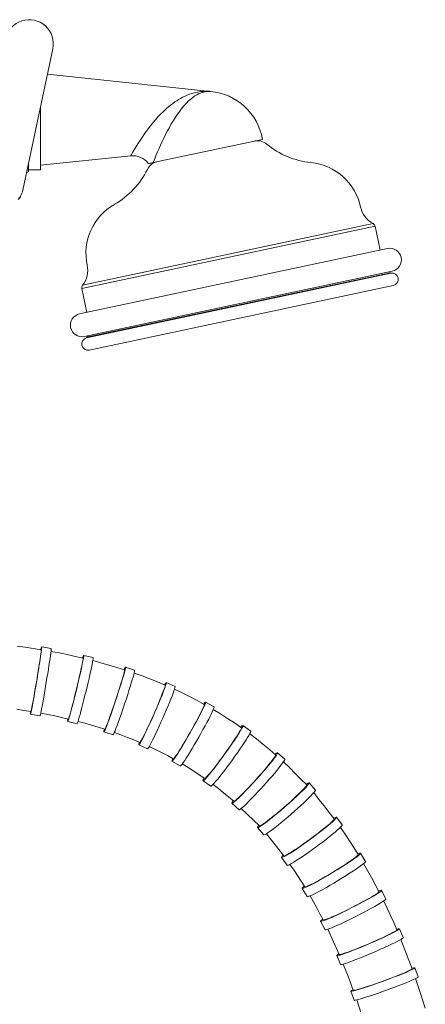
# Model space of a CAD drawing. Units: millimetres. Extents: x 15959 to 17303, y -4024 to -2176.
# Drawn here: x 16568 to 16652, y -3179 to -2974 of the extents above; entities that cross this region are included whole.
import ezdxf

# ---------------------------------------------------------------- set-up
doc = ezdxf.new("R2010")
doc.units = ezdxf.units.MM
doc.layers.add('layer 1', color=170, linetype='Continuous', lineweight=0)

msp = doc.modelspace()

# ---------------------------------------------------------------- linework, layer by layer
at = {"layer": 'layer 1', "ltscale": 0.06}
for p, q in [((16568.94, -3009.72), (16575.18, -2980.38)), ((16607.81, -2989.23), (16574.05, -2985.68)), ((16572.64, -3005.5), (16572.64, -2992.3)), ((16618.67, -2999.18), (16596.01, -3004)), ((16570.14, -3004.06), (16570.14, -3005.95)), ((16591.36, -3002.6), (16572.64, -3004.57)), ((16570.14, -3005.5), (16572.64, -3005.5)), ((16581.35, -3029.48), (16641.63, -3016.67)), ((16642.04, -3017.21), (16581.2, -3030.14)), ((16642.04, -3017.21), (16643.09, -3022.16)), ((16644.61, -3021.83), (16580.73, -3035.41)), ((16581.73, -3040.11), (16645.6, -3026.53)), ((16582.17, -3040.27), (16645.27, -3026.86)), ((16582.2, -3040.37), (16645.29, -3026.96)), ((16644.92, -3026.68), (16644.97, -3026.92)), ((16645.27, -3026.86), (16645.29, -3026.96)), ((16581.2, -3030.14), (16582.25, -3035.09)), ((16582.74, -3042.91), (16645.83, -3029.5)), ((16582.17, -3040.27), (16582.2, -3040.37)), ((16582.42, -3039.96), (16582.47, -3040.21))]:
    msp.add_line(p, q, dxfattribs=at)
at = {"layer": 'layer 1'}
for p, q in [((16567.78, -3104.39), (16569.47, -3104.62)), ((16569.47, -3104.62), (16571.13, -3104.86)), ((16572.87, -3104.55), (16574.84, -3104.88)), ((16571.13, -3104.86), (16572.77, -3105.13)), ((16572.63, -3106.46), (16572.55, -3107.02)), ((16572.69, -3106), (16572.63, -3106.46)), ((16572.74, -3105.62), (16572.69, -3106)), ((16572.77, -3105.35), (16572.74, -3105.62)), ((16572.77, -3105.13), (16572.78, -3105.18)), ((16572.78, -3105.18), (16572.77, -3105.35)), ((16574.8, -3105.48), (16576.5, -3105.8)), ((16576.5, -3105.8), (16578.18, -3106.14)), ((16578.18, -3106.14), (16579.83, -3106.5)), ((16579.83, -3106.5), (16581.46, -3106.88)), ((16581.6, -3106.3), (16583.54, -3106.77)), ((16572.35, -3108.35), (16572.23, -3109.1)), ((16572.46, -3107.65), (16572.35, -3108.35)), ((16572.55, -3107.02), (16572.46, -3107.65)), ((16581.14, -3108.76), (16581, -3109.39)), ((16581.25, -3108.21), (16581.14, -3108.76)), ((16581.34, -3107.75), (16581.25, -3108.21)), ((16581.41, -3107.38), (16581.34, -3107.75)), ((16581.45, -3107.11), (16581.41, -3107.38)), ((16581.47, -3106.94), (16581.45, -3107.11)), ((16581.46, -3106.88), (16581.47, -3106.94)), ((16583.48, -3107.38), (16585.16, -3107.83)), ((16585.16, -3107.83), (16586.82, -3108.3)), ((16586.82, -3108.3), (16588.45, -3108.79)), ((16588.45, -3108.79), (16590.06, -3109.3)), ((16590.25, -3108.74), (16592.14, -3109.37)), ((16571.97, -3110.72), (16571.83, -3111.56)), ((16572.1, -3109.9), (16571.97, -3110.72)), ((16572.23, -3109.1), (16572.1, -3109.9)), ((16580.68, -3110.82), (16580.5, -3111.6)), ((16580.85, -3110.08), (16580.68, -3110.82)), ((16581, -3109.39), (16580.85, -3110.08)), ((16589.77, -3110.62), (16589.62, -3111.16)), ((16589.9, -3110.17), (16589.77, -3110.62)), ((16589.99, -3109.8), (16589.9, -3110.17)), ((16590.05, -3109.53), (16589.99, -3109.8)), ((16590.07, -3109.37), (16590.05, -3109.53)), ((16590.06, -3109.3), (16590.07, -3109.37)), ((16592.05, -3109.98), (16593.7, -3110.57)), ((16593.7, -3110.57), (16595.32, -3111.19)), ((16571.69, -3112.4), (16571.55, -3113.22)), ((16571.83, -3111.56), (16571.69, -3112.4)), ((16580.31, -3112.42), (16580.11, -3113.24)), ((16580.5, -3111.6), (16580.31, -3112.42)), ((16589.23, -3112.45), (16589, -3113.18)), ((16589.44, -3111.78), (16589.23, -3112.45)), ((16589.62, -3111.16), (16589.44, -3111.78)), ((16595.32, -3111.19), (16596.92, -3111.82)), ((16596.92, -3111.82), (16598.48, -3112.48)), ((16598.46, -3112.72), (16598.39, -3112.98)), ((16598.5, -3112.55), (16598.46, -3112.72)), ((16598.48, -3112.48), (16598.5, -3112.55)), ((16598.72, -3111.95), (16600.55, -3112.76)), ((16571.28, -3114.76), (16571.16, -3115.46)), ((16571.41, -3114.01), (16571.28, -3114.76)), ((16571.55, -3113.22), (16571.41, -3114.01)), ((16579.71, -3114.87), (16579.51, -3115.65)), ((16579.91, -3114.06), (16579.71, -3114.87)), ((16580.11, -3113.24), (16579.91, -3114.06)), ((16588.5, -3114.74), (16588.24, -3115.55)), ((16588.76, -3113.95), (16588.5, -3114.74)), ((16589, -3113.18), (16588.76, -3113.95)), ((16597.67, -3114.9), (16597.4, -3115.56)), ((16597.9, -3114.31), (16597.67, -3114.9)), ((16598.1, -3113.78), (16597.9, -3114.31)), ((16598.26, -3113.34), (16598.1, -3113.78)), ((16598.39, -3112.98), (16598.26, -3113.34)), ((16600.42, -3113.35), (16602.01, -3114.09)), ((16602.01, -3114.09), (16603.57, -3114.87)), ((16603.57, -3114.87), (16605.1, -3115.66)), ((16570.93, -3116.64), (16570.84, -3117.1)), ((16571.04, -3116.09), (16570.93, -3116.64)), ((16571.16, -3115.46), (16571.04, -3116.09)), ((16579.32, -3116.39), (16579.14, -3117.08)), ((16579.51, -3115.65), (16579.32, -3116.39)), ((16587.97, -3116.35), (16587.7, -3117.14)), ((16588.24, -3115.55), (16587.97, -3116.35)), ((16596.8, -3117), (16596.47, -3117.77)), ((16597.11, -3116.26), (16596.8, -3117)), ((16597.4, -3115.56), (16597.11, -3116.26)), ((16605.1, -3115.66), (16606.61, -3116.48)), ((16606.48, -3116.97), (16606.32, -3117.32)), ((16606.57, -3116.71), (16606.48, -3116.97)), ((16606.62, -3116.55), (16606.57, -3116.71)), ((16606.61, -3116.48), (16606.62, -3116.55)), ((16606.89, -3115.98), (16608.63, -3116.97)), ((16567.74, -3117.5), (16569.2, -3117.72)), ((16569.2, -3117.72), (16570.63, -3117.95)), ((16570.54, -3118.51), (16572.51, -3118.84)), ((16570.66, -3117.9), (16570.63, -3117.95)), ((16570.7, -3117.74), (16570.66, -3117.9)), ((16570.77, -3117.47), (16570.7, -3117.74)), ((16570.84, -3117.1), (16570.77, -3117.47)), ((16572.66, -3118.3), (16574.13, -3118.58)), ((16574.13, -3118.58), (16575.58, -3118.88)), ((16575.58, -3118.88), (16577, -3119.19)), ((16578.58, -3119.05), (16578.5, -3119.31)), ((16578.69, -3118.69), (16578.58, -3119.05)), ((16578.82, -3118.24), (16578.69, -3118.69)), ((16578.97, -3117.69), (16578.82, -3118.24)), ((16579.14, -3117.08), (16578.97, -3117.69)), ((16587.18, -3118.62), (16586.94, -3119.29)), ((16587.43, -3117.9), (16587.18, -3118.62)), ((16587.7, -3117.14), (16587.43, -3117.9)), ((16596.13, -3118.55), (16595.78, -3119.32)), ((16596.47, -3117.77), (16596.13, -3118.55)), ((16605.58, -3118.82), (16605.25, -3119.44)), ((16605.87, -3118.25), (16605.58, -3118.82)), ((16606.12, -3117.75), (16605.87, -3118.25)), ((16606.32, -3117.32), (16606.12, -3117.75)), ((16608.47, -3117.54), (16609.97, -3118.45)), ((16609.97, -3118.45), (16611.44, -3119.38)), ((16577, -3119.19), (16578.4, -3119.51)), ((16578.27, -3120.05), (16580.21, -3120.52)), ((16578.44, -3119.47), (16578.4, -3119.51)), ((16578.5, -3119.31), (16578.44, -3119.47)), ((16580.41, -3120.02), (16581.84, -3120.4)), ((16581.84, -3120.4), (16583.24, -3120.8)), ((16583.24, -3120.8), (16584.61, -3121.21)), ((16586.35, -3120.85), (16586.2, -3121.2)), ((16586.52, -3120.41), (16586.35, -3120.85)), ((16586.72, -3119.89), (16586.52, -3120.41)), ((16586.94, -3119.29), (16586.72, -3119.89)), ((16595.11, -3120.81), (16594.78, -3121.51)), ((16595.44, -3120.08), (16595.11, -3120.81)), ((16595.78, -3119.32), (16595.44, -3120.08)), ((16604.51, -3120.82), (16604.1, -3121.55)), ((16604.89, -3120.12), (16604.51, -3120.82)), ((16605.25, -3119.44), (16604.89, -3120.12)), ((16611.44, -3119.38), (16612.88, -3120.33)), ((16612.88, -3120.33), (16614.3, -3121.31)), ((16614.64, -3120.84), (16616.25, -3122.01)), ((16584.61, -3121.21), (16585.96, -3121.64)), ((16585.79, -3122.17), (16587.68, -3122.8)), ((16586.01, -3121.6), (16585.96, -3121.64)), ((16586.09, -3121.45), (16586.01, -3121.6)), ((16586.2, -3121.2), (16586.09, -3121.45)), ((16587.95, -3122.32), (16589.31, -3122.81)), ((16589.31, -3122.81), (16590.65, -3123.32)), ((16594.2, -3122.72), (16593.95, -3123.22)), ((16594.48, -3122.14), (16594.2, -3122.72)), ((16594.78, -3121.51), (16594.48, -3122.14)), ((16603.26, -3123.03), (16602.84, -3123.75)), ((16603.69, -3122.29), (16603.26, -3123.03)), ((16604.1, -3121.55), (16603.69, -3122.29)), ((16613.4, -3123.01), (16613.05, -3123.55)), ((16613.7, -3122.53), (16613.4, -3123.01)), ((16613.94, -3122.13), (16613.7, -3122.53)), ((16614.12, -3121.8), (16613.94, -3122.13)), ((16614.25, -3121.55), (16614.12, -3121.8)), ((16614.3, -3121.38), (16614.25, -3121.55)), ((16614.3, -3121.31), (16614.3, -3121.38)), ((16616.04, -3122.58), (16617.43, -3123.64)), ((16590.65, -3123.32), (16591.96, -3123.84)), ((16591.96, -3123.84), (16593.24, -3124.38)), ((16593.01, -3124.9), (16594.84, -3125.71)), ((16593.3, -3124.34), (16593.24, -3124.38)), ((16593.4, -3124.21), (16593.3, -3124.34)), ((16593.54, -3123.97), (16593.4, -3124.21)), ((16593.73, -3123.64), (16593.54, -3123.97)), ((16593.95, -3123.22), (16593.73, -3123.64)), ((16602.04, -3125.09), (16601.67, -3125.7)), ((16602.43, -3124.44), (16602.04, -3125.09)), ((16602.84, -3123.75), (16602.43, -3124.44)), ((16612.23, -3124.77), (16611.77, -3125.43)), ((16612.66, -3124.13), (16612.23, -3124.77)), ((16613.05, -3123.55), (16612.66, -3124.13)), ((16617.43, -3123.64), (16618.79, -3124.72)), ((16618.79, -3124.72), (16620.12, -3125.82)), ((16595.18, -3125.24), (16596.47, -3125.85)), ((16596.47, -3125.85), (16597.73, -3126.48)), ((16597.73, -3126.48), (16598.96, -3127.12)), ((16598.96, -3127.12), (16600.18, -3127.78)), ((16600.75, -3127.1), (16600.53, -3127.41)), ((16601.02, -3126.71), (16600.75, -3127.1)), ((16601.33, -3126.24), (16601.02, -3126.71)), ((16601.67, -3125.7), (16601.33, -3126.24)), ((16610.8, -3126.8), (16610.3, -3127.49)), ((16611.29, -3126.11), (16610.8, -3126.8)), ((16611.77, -3125.43), (16611.29, -3126.11)), ((16620.12, -3125.82), (16621.41, -3126.95)), ((16621.34, -3127.18), (16621.2, -3127.42)), ((16621.42, -3127.02), (16621.34, -3127.18)), ((16621.41, -3126.95), (16621.42, -3127.02)), ((16621.82, -3126.5), (16623.3, -3127.84)), ((16599.89, -3128.28), (16601.63, -3129.26)), ((16600.24, -3127.75), (16600.18, -3127.78)), ((16600.36, -3127.63), (16600.24, -3127.75)), ((16600.53, -3127.41), (16600.36, -3127.63)), ((16602.03, -3128.84), (16603.23, -3129.57)), ((16609.32, -3128.8), (16608.86, -3129.41)), ((16609.8, -3128.16), (16609.32, -3128.8)), ((16610.3, -3127.49), (16609.8, -3128.16)), ((16619.95, -3129.05), (16619.5, -3129.6)), ((16620.35, -3128.55), (16619.95, -3129.05)), ((16620.7, -3128.11), (16620.35, -3128.55)), ((16620.98, -3127.73), (16620.7, -3128.11)), ((16621.2, -3127.42), (16620.98, -3127.73)), ((16623.02, -3128.41), (16624.27, -3129.6)), ((16603.23, -3129.57), (16604.41, -3130.31)), ((16604.41, -3130.31), (16605.56, -3131.07)), ((16605.56, -3131.07), (16606.69, -3131.85)), ((16607.35, -3131.25), (16607.09, -3131.53)), ((16607.66, -3130.9), (16607.35, -3131.25)), ((16608.02, -3130.46), (16607.66, -3130.9)), ((16608.42, -3129.96), (16608.02, -3130.46)), ((16608.86, -3129.41), (16608.42, -3129.96)), ((16618.48, -3130.79), (16617.93, -3131.41)), ((16619.01, -3130.18), (16618.48, -3130.79)), ((16619.5, -3129.6), (16619.01, -3130.18)), ((16624.27, -3129.6), (16625.5, -3130.82)), ((16625.5, -3130.82), (16626.69, -3132.05)), ((16606.35, -3132.31), (16607.97, -3133.48)), ((16606.76, -3131.83), (16606.69, -3131.85)), ((16606.9, -3131.73), (16606.76, -3131.83)), ((16607.09, -3131.53), (16606.9, -3131.73)), ((16608.43, -3133.12), (16609.53, -3133.96)), ((16616.23, -3133.29), (16615.68, -3133.87)), ((16616.79, -3132.67), (16616.23, -3133.29)), ((16617.36, -3132.04), (16616.79, -3132.67)), ((16617.93, -3131.41), (16617.36, -3132.04)), ((16626.69, -3132.05), (16627.9, -3133.15)), ((16627.9, -3133.23), (16627.81, -3133.38)), ((16627.9, -3133.15), (16627.9, -3133.23)), ((16628.35, -3132.77), (16629.66, -3134.27)), ((16609.53, -3133.96), (16610.61, -3134.83)), ((16610.61, -3134.83), (16611.67, -3135.71)), ((16614.2, -3135.38), (16613.79, -3135.77)), ((16614.65, -3134.93), (16614.2, -3135.38)), ((16626.21, -3135.07), (16625.69, -3135.56)), ((16626.67, -3134.62), (16626.21, -3135.07)), ((16627.06, -3134.22), (16626.67, -3134.62)), ((16627.39, -3133.88), (16627.06, -3134.22)), ((16627.64, -3133.6), (16627.39, -3133.88)), ((16627.81, -3133.38), (16627.64, -3133.6)), ((16629.33, -3134.8), (16630.41, -3136.24)), ((16611.67, -3135.71), (16612.71, -3136.6)), ((16612.35, -3137.01), (16613.82, -3138.34)), ((16612.78, -3136.6), (16612.71, -3136.6)), ((16612.93, -3136.51), (16612.78, -3136.6)), ((16613.15, -3136.34), (16612.93, -3136.51)), ((16613.44, -3136.09), (16613.15, -3136.34)), ((16613.79, -3135.77), (16613.44, -3136.09)), ((16622.64, -3138.28), (16623.66, -3137.42)), ((16623.66, -3137.42), (16624.54, -3136.62)), ((16625.13, -3136.07), (16624.54, -3136.62)), ((16625.69, -3135.56), (16625.13, -3136.07)), ((16630.41, -3136.24), (16631.49, -3137.56)), ((16618.09, -3141.68), (16614.28, -3138.08)), ((16621.38, -3139.34), (16620.79, -3139.82)), ((16622, -3138.82), (16621.38, -3139.34)), ((16622.64, -3138.28), (16622, -3138.82)), ((16631.49, -3137.56), (16632.54, -3138.89)), ((16632.54, -3138.89), (16633.57, -3140.25)), ((16618.57, -3141.47), (16618.33, -3141.61)), ((16618.89, -3141.27), (16618.57, -3141.47)), ((16619.28, -3140.99), (16618.89, -3141.27)), ((16619.73, -3140.65), (16619.28, -3140.99)), ((16620.23, -3140.26), (16619.73, -3140.65)), ((16620.79, -3139.82), (16620.23, -3140.26)), ((16632.64, -3141.25), (16632.21, -3141.61)), ((16633, -3140.93), (16632.64, -3141.25)), ((16633.27, -3140.67), (16633, -3140.93)), ((16633.46, -3140.47), (16633.27, -3140.67)), ((16633.56, -3140.32), (16633.46, -3140.47)), ((16633.57, -3140.25), (16633.56, -3140.32)), ((16634.04, -3139.9), (16635.22, -3141.51)), ((16617.67, -3142.05), (16618.98, -3143.55)), ((16618.17, -3141.68), (16618.09, -3141.68)), ((16618.33, -3141.61), (16618.17, -3141.68)), ((16619.51, -3143.33), (16623.09, -3147.94)), ((16629.93, -3143.42), (16629.26, -3143.93)), ((16630.57, -3142.93), (16629.93, -3143.42)), ((16631.17, -3142.46), (16630.57, -3142.93)), ((16631.72, -3142.02), (16631.17, -3142.46)), ((16632.21, -3141.61), (16631.72, -3142.02)), ((16634.85, -3142.01), (16635.81, -3143.4)), ((16635.81, -3143.4), (16636.75, -3144.8)), ((16627.22, -3145.41), (16626.56, -3145.88)), ((16627.9, -3144.93), (16627.22, -3145.41)), ((16628.58, -3144.43), (16627.9, -3144.93)), ((16629.26, -3143.93), (16628.58, -3144.43)), ((16636.75, -3144.8), (16637.67, -3146.21)), ((16623.92, -3147.59), (16623.58, -3147.77)), ((16624.32, -3147.35), (16623.92, -3147.59)), ((16624.8, -3147.05), (16624.32, -3147.35)), ((16625.34, -3146.7), (16624.8, -3147.05)), ((16625.93, -3146.31), (16625.34, -3146.7)), ((16626.56, -3145.88), (16625.93, -3146.31)), ((16637.67, -3146.21), (16638.56, -3147.64)), ((16638.56, -3147.64), (16638.54, -3147.72)), ((16639.04, -3147.35), (16640.08, -3149.06)), ((16622.63, -3148.27), (16623.82, -3149.88)), ((16623.17, -3147.95), (16623.09, -3147.94)), ((16623.33, -3147.89), (16623.17, -3147.95)), ((16623.58, -3147.77), (16623.33, -3147.89)), ((16624.36, -3149.7), (16625.16, -3150.84)), ((16635.97, -3149.63), (16635.33, -3150.04)), ((16636.55, -3149.24), (16635.97, -3149.63)), ((16637.08, -3148.88), (16636.55, -3149.24)), ((16637.54, -3148.55), (16637.08, -3148.88)), ((16637.92, -3148.27), (16637.54, -3148.55)), ((16638.22, -3148.03), (16637.92, -3148.27)), ((16638.43, -3147.85), (16638.22, -3148.03)), ((16638.54, -3147.72), (16638.43, -3147.85)), ((16639.67, -3149.51), (16640.5, -3150.95)), ((16625.16, -3150.84), (16625.93, -3152)), ((16633.21, -3151.36), (16632.49, -3151.8)), ((16633.94, -3150.92), (16633.21, -3151.36)), ((16634.65, -3150.48), (16633.94, -3150.92)), ((16635.33, -3150.04), (16634.65, -3150.48)), ((16640.5, -3150.95), (16641.31, -3152.4)), ((16625.93, -3152), (16626.7, -3153.18)), ((16626.7, -3153.18), (16627.44, -3154.38)), ((16629.22, -3153.64), (16628.72, -3153.89)), ((16629.79, -3153.34), (16629.22, -3153.64)), ((16630.41, -3153), (16629.79, -3153.34)), ((16631.07, -3152.62), (16630.41, -3153)), ((16631.77, -3152.22), (16631.07, -3152.62)), ((16632.49, -3151.8), (16631.77, -3152.22)), ((16641.31, -3152.4), (16642.1, -3153.87)), ((16626.94, -3154.68), (16627.98, -3156.38)), ((16627.52, -3154.39), (16627.44, -3154.38)), ((16627.68, -3154.35), (16627.52, -3154.39)), ((16627.95, -3154.25), (16627.68, -3154.35)), ((16628.29, -3154.1), (16627.95, -3154.25)), ((16628.72, -3153.89), (16628.29, -3154.1)), ((16642.1, -3153.87), (16642.86, -3155.35)), ((16642.49, -3155.71), (16642.18, -3155.92)), ((16642.71, -3155.54), (16642.49, -3155.71)), ((16642.84, -3155.42), (16642.71, -3155.54)), ((16642.86, -3155.35), (16642.84, -3155.42)), ((16643.37, -3155.09), (16644.28, -3156.87)), ((16628.55, -3156.24), (16629.25, -3157.47)), ((16629.25, -3157.47), (16629.94, -3158.7)), ((16638.74, -3157.86), (16638, -3158.25)), ((16639.45, -3157.49), (16638.74, -3157.86)), ((16640.12, -3157.12), (16639.45, -3157.49)), ((16640.74, -3156.78), (16640.12, -3157.12)), ((16641.29, -3156.46), (16640.74, -3156.78)), ((16641.77, -3156.17), (16641.29, -3156.46)), ((16642.18, -3155.92), (16641.77, -3156.17)), ((16643.83, -3157.29), (16644.54, -3158.77)), ((16629.94, -3158.7), (16630.61, -3159.96)), ((16635.01, -3159.73), (16634.32, -3160.06)), ((16635.74, -3159.38), (16635.01, -3159.73)), ((16636.48, -3159.02), (16635.74, -3159.38)), ((16637.24, -3158.64), (16636.48, -3159.02)), ((16638, -3158.25), (16637.24, -3158.64)), ((16644.54, -3158.77), (16645.23, -3160.27)), ((16630.61, -3159.96), (16631.27, -3161.23)), ((16630.75, -3161.49), (16631.66, -3163.27)), ((16631.34, -3161.25), (16631.27, -3161.23)), ((16631.51, -3161.22), (16631.34, -3161.25)), ((16631.78, -3161.14), (16631.51, -3161.22)), ((16632.13, -3161.01), (16631.78, -3161.14)), ((16632.57, -3160.83), (16632.13, -3161.01)), ((16633.09, -3160.61), (16632.57, -3160.83)), ((16633.68, -3160.35), (16633.09, -3160.61)), ((16634.32, -3160.06), (16633.68, -3160.35)), ((16645.23, -3160.27), (16645.91, -3161.77)), ((16645.91, -3161.77), (16646.56, -3163.29)), ((16632.23, -3163.16), (16633.45, -3165.76)), ((16645.41, -3164.02), (16644.91, -3164.27)), ((16645.83, -3163.79), (16645.41, -3164.02)), ((16646.16, -3163.61), (16645.83, -3163.79)), ((16646.4, -3163.46), (16646.16, -3163.61)), ((16646.53, -3163.35), (16646.4, -3163.46)), ((16646.56, -3163.29), (16646.53, -3163.35)), ((16647.1, -3163.06), (16647.88, -3164.89)), ((16633.45, -3165.76), (16634.61, -3168.4)), ((16641.51, -3165.84), (16640.73, -3166.17)), ((16642.27, -3165.5), (16641.51, -3165.84)), ((16643.01, -3165.17), (16642.27, -3165.5)), ((16643.7, -3164.85), (16643.01, -3165.17)), ((16644.34, -3164.55), (16643.7, -3164.85)), ((16644.91, -3164.27), (16644.34, -3164.55)), ((16647.39, -3165.27), (16648.6, -3168.3)), ((16635.93, -3168.07), (16635.48, -3168.22)), ((16636.46, -3167.89), (16635.93, -3168.07)), ((16637.06, -3167.66), (16636.46, -3167.89)), ((16637.72, -3167.41), (16637.06, -3167.66)), ((16638.43, -3167.13), (16637.72, -3167.41)), ((16639.18, -3166.83), (16638.43, -3167.13)), ((16639.95, -3166.51), (16639.18, -3166.83)), ((16640.73, -3166.17), (16639.95, -3166.51)), ((16634.09, -3168.63), (16634.88, -3170.46)), ((16634.68, -3168.42), (16634.61, -3168.4)), ((16634.85, -3168.4), (16634.68, -3168.42)), ((16635.12, -3168.33), (16634.85, -3168.4)), ((16635.48, -3168.22), (16635.12, -3168.33)), ((16648.6, -3168.3), (16649.74, -3171.37)), ((16635.44, -3170.38), (16636.51, -3173.08)), ((16648.54, -3172.02), (16648.03, -3172.24)), ((16648.98, -3171.82), (16648.54, -3172.02)), ((16649.32, -3171.66), (16648.98, -3171.82)), ((16649.56, -3171.53), (16649.32, -3171.66)), ((16649.7, -3171.43), (16649.56, -3171.53)), ((16649.74, -3171.37), (16649.7, -3171.43)), ((16650.28, -3171.17), (16650.97, -3173.05)), ((16636.51, -3173.08), (16637.53, -3175.83)), ((16642.94, -3174.19), (16642.16, -3174.47)), ((16643.74, -3173.9), (16642.94, -3174.19)), ((16644.54, -3173.61), (16643.74, -3173.9)), ((16645.32, -3173.32), (16644.54, -3173.61)), ((16646.07, -3173.03), (16645.32, -3173.32)), ((16646.78, -3172.75), (16646.07, -3173.03)), ((16647.44, -3172.48), (16646.78, -3172.75)), ((16648.03, -3172.24), (16647.44, -3172.48)), ((16650.45, -3173.39), (16651.49, -3176.46)), ((16636.99, -3176.02), (16637.68, -3177.9)), ((16637.59, -3175.85), (16637.53, -3175.83)), ((16637.76, -3175.83), (16637.59, -3175.85)), ((16638.03, -3175.77), (16637.76, -3175.83)), ((16638.4, -3175.68), (16638.03, -3175.77)), ((16638.85, -3175.55), (16638.4, -3175.68)), ((16639.39, -3175.39), (16638.85, -3175.55)), ((16640, -3175.2), (16639.39, -3175.39)), ((16640.67, -3174.98), (16640, -3175.2)), ((16641.4, -3174.73), (16640.67, -3174.98)), ((16642.16, -3174.47), (16641.4, -3174.73)), ((16638.24, -3177.84), (16639.17, -3180.62)), ((16651.49, -3176.46), (16652.47, -3179.56))]:
    msp.add_line(p, q, dxfattribs=at)
at = {"layer": 'layer 1', "ltscale": 0.06}
for centre, radius, start, end in [((16570.29, -2979.34), 5, 348, 168), ((16608.23, -2985.25), 4, 264, 265.0031), ((16608.23, -2985.25), 4, 264, 265.0031), ((16606.84, -3001.19), 12, 9.612, 85.0031), ((16617.64, -3002.47), 3, 50.3104, 100.0908), ((16630.46, -2987.02), 17.07, 230.3104, 264.2209), ((16591.77, -3006.58), 4, 36.2617, 96), ((16597.49, -3006.75), 3, 103.9092, 153.6896), ((16627.56, -3015.7), 11.75, 12, 84.2209), ((16510.64, -2677.76), 333.54, 280.2031, 280.276), ((16579.5, -2997.85), 17.07, 299.7791, 333.6896), ((16564.05, -3008.68), 5, 332.6411, 348), ((16570.27, -3011.9), 2, 152.6411, 168), ((16593.81, -3022.87), 11.75, 119.7791, 192), ((16643.99, -3012.2), 5.05, 192, 242.1398), ((16641.26, -3017.38), 0.8, 12, 62.1398), ((16645.11, -3024.18), 2.4, 282, 102), ((16577.38, -3026.36), 5.05, 321.8602, 12), ((16645.56, -3028.23), 1.3, 282, 102), ((16581.98, -3029.97), 0.8, 141.8602, 192), ((16581.23, -3037.76), 2.4, 102, 282), ((16582.47, -3041.64), 1.3, 102, 282)]:
    msp.add_arc(centre, radius, start, end, dxfattribs=at)
at = {"layer": 'layer 1', "extrusion": (0, 0, -1)}
for centre, major_axis, ratio, start_param, end_param in [((16571.7, -3111.53), (1.16, 6.98), 0.020244, -0.408268, 3.543999), ((16573.68, -3111.86), (1.16, 6.98), 0.020244, 0, 3.141593), ((16579.93, -3113.18), (1.66, 6.87), 0.028076, -0.412551, 3.539593), ((16581.88, -3113.65), (1.66, 6.87), 0.028076, 0, 3.141593), ((16588.02, -3115.45), (2.23, 6.71), 0.03623, -0.412409, 3.53968), ((16589.91, -3116.08), (2.23, 6.71), 0.03623, 0, 3.141593), ((16595.87, -3118.43), (2.85, 6.47), 0.044332, -0.407629, 3.544437), ((16597.69, -3119.23), (2.85, 6.47), 0.044332, 0, 3.141593), ((16603.39, -3122.13), (3.5, 6.15), 0.051839, -0.404434, 3.547499), ((16605.13, -3123.12), (3.5, 6.15), 0.051839, 0, 3.141593), ((16610.49, -3126.58), (4.14, 5.73), 0.058113, -0.407773, 3.5441), ((16612.11, -3127.75), (4.14, 5.73), 0.058113, 0, 3.141593), ((16617.08, -3131.75), (4.74, 5.25), 0.062585, -0.416539, 3.535131), ((16618.56, -3133.09), (4.74, 5.25), 0.062585, 0, 3.141593), ((16623.01, -3137.41), (5.34, 4.64), 0.065035, -0.409912, 3.542143), ((16624.32, -3138.91), (5.34, 4.64), 0.065035, 0, 3.141593), ((16628.34, -3144.08), (5.7, 4.18), 0.065035, -0.409912, 3.542143), ((16629.52, -3145.69), (5.7, 4.18), 0.065035, 0, 3.141593), ((16632.99, -3151.01), (6.05, 3.66), 0.06321, -0.402629, 3.549526), ((16634.03, -3152.72), (6.05, 3.66), 0.06321, 0, 3.141593), ((16637.06, -3158.29), (6.31, 3.2), 0.059829, -0.404738, 3.547521), ((16637.97, -3160.07), (6.31, 3.2), 0.059829, 0, 3.141593), ((16640.59, -3165.84), (6.5, 2.78), 0.055243, -0.40759, 3.544687), ((16641.38, -3167.68), (6.5, 2.78), 0.055243, 0, 3.141593), ((16643.64, -3173.6), (6.64, 2.42), 0.049752, -0.407592, 3.544666), ((16644.32, -3175.47), (6.64, 2.42), 0.049752, 0, 3.141593)]:
    msp.add_ellipse(centre, major_axis=major_axis, ratio=ratio, start_param=start_param, end_param=end_param, dxfattribs=at)
at = {"layer": 'layer 1', "ltscale": 0.06}
for points, knots in [([(16607.81, -2989.23), (16607.81, -2989.23), (16607.81, -2989.22), (16607.8, -2989.22), (16607.79, -2989.22), (16607.75, -2989.22), (16607.71, -2989.22), (16607.63, -2989.21), (16607.56, -2989.21), (16607.4, -2989.2), (16607.3, -2989.2), (16607.03, -2989.19), (16606.86, -2989.19), (16606.42, -2989.21), (16606.14, -2989.23), (16605.43, -2989.31), (16604.99, -2989.39), (16603.86, -2989.68), (16603.18, -2989.93), (16601.4, -2990.77), (16600.34, -2991.47), (16597.7, -2993.64), (16596.2, -2995.35), (16592.93, -2999.72), (16591.56, -3002.24), (16591.36, -3002.59), (16591.36, -3002.6), (16591.36, -3002.6)], [0, 0, 0, 0, 0.005124, 0.005124, 0.013322, 0.013322, 0.02644, 0.02644, 0.047428, 0.047428, 0.081008, 0.081008, 0.134737, 0.134737, 0.220703, 0.220703, 0.358249, 0.358249, 0.578323, 0.578323, 0.930441, 0.930441, 1.493829, 1.493829, 2.39525, 2.39525, 2.467448, 2.467448, 2.467448, 2.467448]), ([(16596.01, -3004), (16596.47, -3002.83), (16597.26, -3000.9), (16598.23, -2998.9), (16599.17, -2996.96), (16600.3, -2994.94), (16601.52, -2993.31), (16602.28, -2992.29), (16603.07, -2991.42), (16603.89, -2990.74), (16604.4, -2990.33), (16604.92, -2989.99), (16605.44, -2989.74), (16605.77, -2989.59), (16606.1, -2989.46), (16606.42, -2989.38), (16606.63, -2989.33), (16606.83, -2989.29), (16607.04, -2989.26), (16607.17, -2989.24), (16607.29, -2989.23), (16607.42, -2989.23), (16607.5, -2989.22), (16607.57, -2989.22), (16607.65, -2989.22), (16607.7, -2989.22), (16607.74, -2989.23), (16607.78, -2989.23), (16607.81, -2989.23), (16607.83, -2989.23), (16607.85, -2989.23), (16607.86, -2989.23), (16607.87, -2989.23), (16607.88, -2989.23), (16607.88, -2989.23), (16607.88, -2989.23), (16607.88, -2989.23)], [-2.075213, -2.075213, -2.075213, -2.075213, -1.493829, -1.493829, -1.493829, -0.930441, -0.930441, -0.930441, -0.578323, -0.578323, -0.578323, -0.358249, -0.358249, -0.358249, -0.220703, -0.220703, -0.220703, -0.134737, -0.134737, -0.134737, -0.081008, -0.081008, -0.081008, -0.047428, -0.047428, -0.047428, -0.02644, -0.02644, -0.02644, -0.013322, -0.013322, -0.013322, -0.005124, -0.005124, -0.005124, 0, 0, 0, 0]), ([(16595, -3004.21), (16595, -3004.21), (16595, -3004.21), (16595.01, -3004.21), (16595.02, -3004.21), (16595.06, -3004.2), (16595.11, -3004.19), (16595.25, -3004.16), (16595.36, -3004.14), (16595.65, -3004.08), (16595.83, -3004.04), (16596.01, -3004)], [0.4507769, 0.4507769, 0.4507769, 0.4507769, 0.4795316, 0.4795316, 0.5251156, 0.5251156, 0.6166756, 0.6166756, 0.7437226, 0.7437226, 0.9012453, 0.9012453, 0.9012453, 0.9012453]), ([(16568.48, -3011), (16568.48, -3010.99), (16568.47, -3011.02), (16568.34, -3011.22), (16568.18, -3011.46), (16567.97, -3011.66)], [0.2919134, 0.2919134, 0.2919134, 0.2919134, 0.3768928, 0.3768928, 0.58433, 0.58433, 0.58433, 0.58433])]:
    msp.add_open_spline(points, degree=3, knots=knots, dxfattribs=at)

doc.saveas('drawing.dxf')
